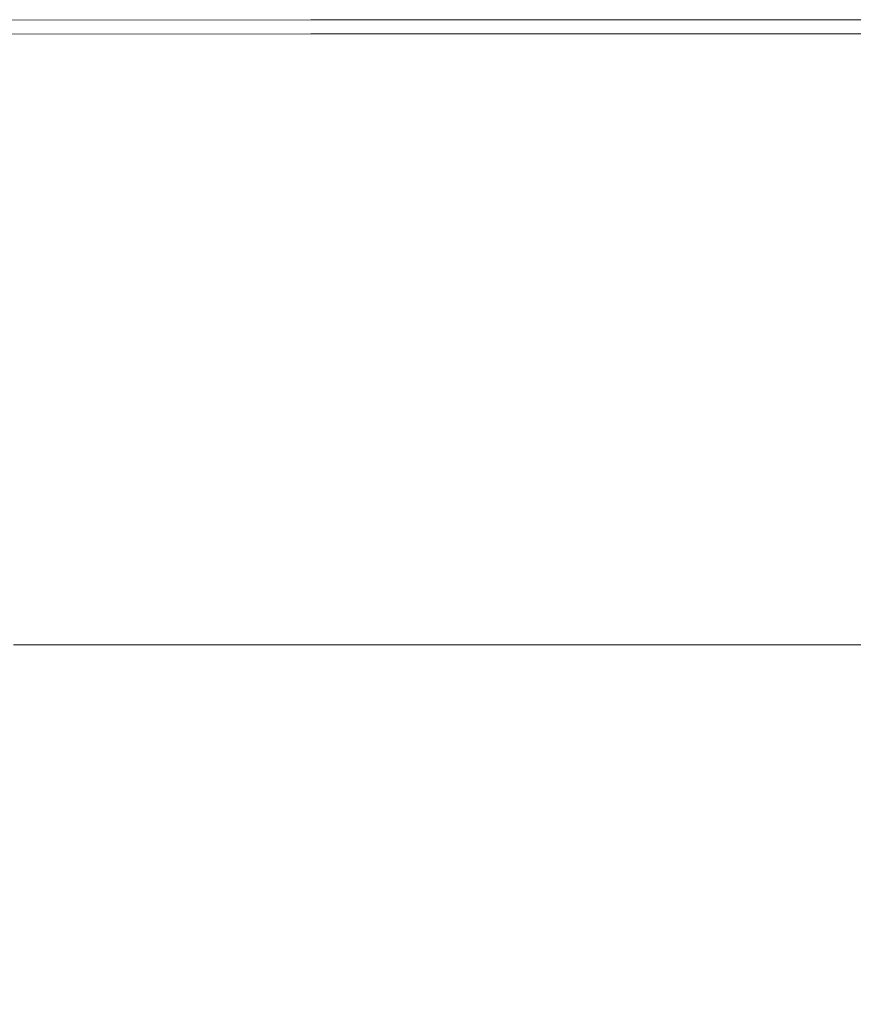
# Model space of a CAD drawing. Extents: x -897 to 897, y -426 to 426.
# Drawn here: x -177 to -57, y 285 to 426 of the extents above; entities that cross this region are included whole.
import ezdxf

# ---------------------------------------------------------------- set-up
doc = ezdxf.new("R2010")
doc.units = 0
doc.header["$LTSCALE"] = 500
doc.header["$MEASUREMENT"] = 0
doc.layers.add('EXC-CERAMIKA', color=7, linetype='Continuous')

msp = doc.modelspace()

# ---------------------------------------------------------------- linework, layer by layer
at = {"layer": 'EXC-CERAMIKA', "lineweight": 0}
for points, invisible_edges in [([(-135.04, 425.95, 222.23), (-180.09, 425.92, 226.43), (-135.04, 425.95, 226.43), (-135.04, 425.95, 222.23)], 15), ([(-180.09, 425.92, 226.43), (-135.04, 425.95, 222.23), (-180.09, 425.92, 222.23), (-180.09, 425.92, 226.43)], 15), ([(-180.09, 425.82, 229.29), (-135.04, 425.95, 226.43), (-180.09, 425.92, 226.43), (-180.09, 425.82, 229.29)], 15), ([(-180.09, 425.92, 193.26), (-135.04, 425.95, 201.52), (-135.04, 425.95, 193.26), (-180.09, 425.92, 193.26)], 11), ([(-135.04, 425.95, 201.52), (-180.09, 425.92, 193.26), (-180.09, 425.92, 201.52), (-135.04, 425.95, 201.52)], 15), ([(-180.09, 425.92, 201.52), (-135.04, 425.95, 209.37), (-135.04, 425.95, 201.52), (-180.09, 425.92, 201.52)], 15), ([(-135.04, 425.95, 209.37), (-180.09, 425.92, 201.52), (-180.09, 425.92, 209.37), (-135.04, 425.95, 209.37)], 15), ([(-180.09, 425.92, 216.41), (-135.04, 425.95, 222.23), (-135.04, 425.95, 216.41), (-180.09, 425.92, 216.41)], 15), ([(-135.04, 425.95, 222.23), (-180.09, 425.92, 216.41), (-180.09, 425.92, 222.23), (-135.04, 425.95, 222.23)], 15), ([(-180.09, 425.92, 209.37), (-135.04, 425.95, 216.41), (-135.04, 425.95, 209.37), (-180.09, 425.92, 209.37)], 15), ([(-135.04, 425.95, 216.41), (-180.09, 425.92, 209.37), (-180.09, 425.92, 216.41), (-135.04, 425.95, 216.41)], 15), ([(-135.04, 425.95, 226.43), (-180.09, 425.82, 229.29), (-135.04, 425.85, 229.29), (-135.04, 425.95, 226.43)], 15), ([(-180.08, 425.52, 231.12), (-135.04, 425.85, 229.29), (-180.09, 425.82, 229.29), (-180.08, 425.52, 231.12)], 15), ([(-135.04, 425.85, 229.29), (-180.08, 425.52, 231.12), (-135.04, 425.55, 231.12), (-135.04, 425.85, 229.29)], 15), ([(-180.08, 424.92, 232.21), (-135.04, 425.55, 231.12), (-180.08, 425.52, 231.12), (-180.08, 424.92, 232.21)], 15), ([(-135.04, 425.55, 231.12), (-180.08, 424.92, 232.21), (-135.04, 424.95, 232.21), (-135.04, 425.55, 231.12)], 15), ([(-89.99, 425.97, 222.23), (-135.04, 425.95, 226.43), (-89.99, 425.97, 226.43), (-89.99, 425.97, 222.23)], 15), ([(-135.04, 425.95, 226.43), (-89.99, 425.97, 222.23), (-135.04, 425.95, 222.23), (-135.04, 425.95, 226.43)], 15), ([(-89.99, 425.97, 226.43), (-135.04, 425.85, 229.29), (-89.99, 425.87, 229.29), (-89.99, 425.97, 226.43)], 15), ([(-135.04, 425.85, 229.29), (-89.99, 425.97, 226.43), (-135.04, 425.95, 226.43), (-135.04, 425.85, 229.29)], 15), ([(-135.04, 425.95, 193.26), (-89.99, 425.97, 201.52), (-89.99, 425.97, 193.26), (-135.04, 425.95, 193.26)], 11), ([(-89.99, 425.97, 201.52), (-135.04, 425.95, 193.26), (-135.04, 425.95, 201.52), (-89.99, 425.97, 201.52)], 15), ([(-135.04, 425.95, 201.52), (-89.99, 425.97, 209.37), (-89.99, 425.97, 201.52), (-135.04, 425.95, 201.52)], 15), ([(-89.99, 425.97, 209.37), (-135.04, 425.95, 201.52), (-135.04, 425.95, 209.37), (-89.99, 425.97, 209.37)], 15), ([(-135.04, 425.95, 216.41), (-89.99, 425.97, 222.23), (-89.99, 425.97, 216.41), (-135.04, 425.95, 216.41)], 15), ([(-89.99, 425.97, 222.23), (-135.04, 425.95, 216.41), (-135.04, 425.95, 222.23), (-89.99, 425.97, 222.23)], 15), ([(-135.04, 425.95, 209.37), (-89.99, 425.97, 216.41), (-89.99, 425.97, 209.37), (-135.04, 425.95, 209.37)], 15), ([(-89.99, 425.97, 216.41), (-135.04, 425.95, 209.37), (-135.04, 425.95, 216.41), (-89.99, 425.97, 216.41)], 15), ([(-135.04, 425.55, 231.12), (-89.99, 425.87, 229.29), (-135.04, 425.85, 229.29), (-135.04, 425.55, 231.12)], 15), ([(-89.99, 425.87, 229.29), (-135.04, 425.55, 231.12), (-89.99, 425.57, 231.12), (-89.99, 425.87, 229.29)], 15), ([(-135.04, 424.95, 232.21), (-89.99, 425.57, 231.12), (-135.04, 425.55, 231.12), (-135.04, 424.95, 232.21)], 15), ([(-89.99, 425.57, 231.12), (-135.04, 424.95, 232.21), (-89.99, 424.97, 232.21), (-89.99, 425.57, 231.12)], 15), ([(-44.95, 425.99, 222.23), (-89.99, 425.97, 226.43), (-44.95, 425.99, 226.43), (-44.95, 425.99, 222.23)], 15), ([(-89.99, 425.97, 226.43), (-44.95, 425.99, 222.23), (-89.99, 425.97, 222.23), (-89.99, 425.97, 226.43)], 15), ([(-44.95, 425.99, 226.43), (-89.99, 425.87, 229.29), (-44.95, 425.89, 229.29), (-44.95, 425.99, 226.43)], 15), ([(-89.99, 425.87, 229.29), (-44.95, 425.99, 226.43), (-89.99, 425.97, 226.43), (-89.99, 425.87, 229.29)], 15), ([(-44.95, 425.99, 222.23), (-89.99, 425.97, 216.41), (-89.99, 425.97, 222.23), (-44.95, 425.99, 222.23)], 15), ([(-89.99, 425.97, 216.41), (-44.95, 425.99, 222.23), (-44.95, 425.99, 216.41), (-89.99, 425.97, 216.41)], 15), ([(-44.95, 425.99, 216.41), (-89.99, 425.97, 209.37), (-89.99, 425.97, 216.41), (-44.95, 425.99, 216.41)], 15), ([(-89.99, 425.97, 209.37), (-44.95, 425.99, 216.41), (-44.95, 425.99, 209.37), (-89.99, 425.97, 209.37)], 15), ([(-44.95, 425.99, 201.52), (-89.99, 425.97, 193.26), (-89.99, 425.97, 201.52), (-44.95, 425.99, 201.52)], 15), ([(-89.99, 425.97, 193.26), (-44.95, 425.99, 201.52), (-44.95, 425.99, 193.26), (-89.99, 425.97, 193.26)], 11), ([(-44.95, 425.99, 209.37), (-89.99, 425.97, 201.52), (-89.99, 425.97, 209.37), (-44.95, 425.99, 209.37)], 15), ([(-89.99, 425.97, 201.52), (-44.95, 425.99, 209.37), (-44.95, 425.99, 201.52), (-89.99, 425.97, 201.52)], 15), ([(-89.99, 425.57, 231.12), (-44.95, 425.89, 229.29), (-89.99, 425.87, 229.29), (-89.99, 425.57, 231.12)], 15), ([(-44.95, 425.89, 229.29), (-89.99, 425.57, 231.12), (-44.95, 425.59, 231.12), (-44.95, 425.89, 229.29)], 15), ([(-89.99, 424.97, 232.21), (-44.95, 425.59, 231.12), (-89.99, 425.57, 231.12), (-89.99, 424.97, 232.21)], 15), ([(-44.95, 425.59, 231.12), (-89.99, 424.97, 232.21), (-44.95, 424.99, 232.21), (-44.95, 425.59, 231.12)], 15), ([(-135.04, 424.95, 232.21), (-180.08, 423.92, 232.87), (-135.04, 423.95, 232.87), (-135.04, 424.95, 232.21)], 13), ([(-180.08, 423.92, 232.87), (-135.04, 424.95, 232.21), (-180.08, 424.92, 232.21), (-180.08, 423.92, 232.87)], 15), ([(-180.05, 421.61, 233.2), (-135.04, 423.95, 232.87), (-180.08, 423.92, 232.87), (-180.05, 421.61, 233.2)], 15), ([(-135.04, 423.95, 232.87), (-180.05, 421.61, 233.2), (-135.01, 421.64, 233.2), (-135.04, 423.95, 232.87)], 15), ([(-89.99, 424.97, 232.21), (-135.04, 423.95, 232.87), (-89.99, 423.97, 232.87), (-89.99, 424.97, 232.21)], 13), ([(-135.04, 423.95, 232.87), (-89.99, 424.97, 232.21), (-135.04, 424.95, 232.21), (-135.04, 423.95, 232.87)], 15), ([(-135.01, 421.64, 233.2), (-89.99, 423.97, 232.87), (-135.04, 423.95, 232.87), (-135.01, 421.64, 233.2)], 15), ([(-89.99, 423.97, 232.87), (-135.01, 421.64, 233.2), (-89.97, 421.66, 233.2), (-89.99, 423.97, 232.87)], 15), ([(-44.95, 424.99, 232.21), (-89.99, 423.97, 232.87), (-44.95, 423.99, 232.87), (-44.95, 424.99, 232.21)], 13), ([(-89.99, 423.97, 232.87), (-44.95, 424.99, 232.21), (-89.99, 424.97, 232.21), (-89.99, 423.97, 232.87)], 15), ([(-89.97, 421.66, 233.2), (-44.95, 423.99, 232.87), (-89.99, 423.97, 232.87), (-89.97, 421.66, 233.2)], 15), ([(-44.95, 423.99, 232.87), (-89.97, 421.66, 233.2), (-44.94, 421.68, 233.2), (-44.95, 423.99, 232.87)], 15), ([(-179.95, 417.07, 233.31), (-135.01, 421.64, 233.2), (-180.05, 421.61, 233.2), (-179.95, 417.07, 233.31)], 15), ([(-135.01, 421.64, 233.2), (-179.95, 417.07, 233.31), (-134.93, 417.09, 233.31), (-135.01, 421.64, 233.2)], 15), ([(-134.93, 417.09, 233.31), (-89.97, 421.66, 233.2), (-135.01, 421.64, 233.2), (-134.93, 417.09, 233.31)], 15), ([(-89.97, 421.66, 233.2), (-134.93, 417.09, 233.31), (-89.92, 417.12, 233.31), (-89.97, 421.66, 233.2)], 15), ([(-89.92, 417.12, 233.31), (-44.94, 421.68, 233.2), (-89.97, 421.66, 233.2), (-89.92, 417.12, 233.31)], 15), ([(-44.94, 421.68, 233.2), (-89.92, 417.12, 233.31), (-44.91, 417.14, 233.31), (-44.94, 421.68, 233.2)], 15), ([(-179.74, 409.39, 233.31), (-134.93, 417.09, 233.31), (-179.95, 417.07, 233.31), (-179.74, 409.39, 233.31)], 15), ([(-134.93, 417.09, 233.31), (-179.74, 409.39, 233.31), (-134.78, 409.41, 233.31), (-134.93, 417.09, 233.31)], 15), ([(-134.78, 409.41, 233.31), (-89.92, 417.12, 233.31), (-134.93, 417.09, 233.31), (-134.78, 409.41, 233.31)], 15), ([(-89.92, 417.12, 233.31), (-134.78, 409.41, 233.31), (-89.82, 409.43, 233.31), (-89.92, 417.12, 233.31)], 15), ([(-89.82, 409.43, 233.31), (-44.91, 417.14, 233.31), (-89.92, 417.12, 233.31), (-89.82, 409.43, 233.31)], 15), ([(-44.91, 417.14, 233.31), (-89.82, 409.43, 233.31), (-44.86, 409.45, 233.31), (-44.91, 417.14, 233.31)], 15), ([(-179.39, 397.65, 233.31), (-134.78, 409.41, 233.31), (-179.74, 409.39, 233.31), (-179.39, 397.65, 233.31)], 15), ([(-134.78, 409.41, 233.31), (-179.39, 397.65, 233.31), (-134.52, 397.67, 233.31), (-134.78, 409.41, 233.31)], 15), ([(-134.52, 397.67, 233.31), (-89.82, 409.43, 233.31), (-134.78, 409.41, 233.31), (-134.52, 397.67, 233.31)], 15), ([(-89.82, 409.43, 233.31), (-134.52, 397.67, 233.31), (-89.65, 397.69, 233.31), (-89.82, 409.43, 233.31)], 15), ([(-89.65, 397.69, 233.31), (-44.86, 409.45, 233.31), (-89.82, 409.43, 233.31), (-89.65, 397.69, 233.31)], 15), ([(-44.86, 409.45, 233.31), (-89.65, 397.69, 233.31), (-44.77, 397.7, 233.31), (-44.86, 409.45, 233.31)], 15), ([(-178.98, 383.89, 233.31), (-134.52, 397.67, 233.31), (-179.39, 397.65, 233.31), (-178.98, 383.89, 233.31)], 15), ([(-134.52, 397.67, 233.31), (-178.98, 383.89, 233.31), (-134.21, 383.91, 233.31), (-134.52, 397.67, 233.31)], 15), ([(-134.21, 383.91, 233.31), (-89.65, 397.69, 233.31), (-134.52, 397.67, 233.31), (-134.21, 383.91, 233.31)], 15), ([(-89.65, 397.69, 233.31), (-134.21, 383.91, 233.31), (-89.44, 383.92, 233.31), (-89.65, 397.69, 233.31)], 15), ([(-89.44, 383.92, 233.31), (-44.77, 397.7, 233.31), (-89.65, 397.69, 233.31), (-89.44, 383.92, 233.31)], 15), ([(-44.77, 397.7, 233.31), (-89.44, 383.92, 233.31), (-44.67, 383.93, 233.31), (-44.77, 397.7, 233.31)], 15), ([(-178.57, 370.13, 233.31), (-134.21, 383.91, 233.31), (-178.98, 383.89, 233.31), (-178.57, 370.13, 233.31)], 15), ([(-134.21, 383.91, 233.31), (-178.57, 370.13, 233.31), (-133.9, 370.14, 233.31), (-134.21, 383.91, 233.31)], 15), ([(-133.9, 370.14, 233.31), (-89.44, 383.92, 233.31), (-134.21, 383.91, 233.31), (-133.9, 370.14, 233.31)], 15), ([(-89.44, 383.92, 233.31), (-133.9, 370.14, 233.31), (-89.23, 370.15, 233.31), (-89.44, 383.92, 233.31)], 15), ([(-89.23, 370.15, 233.31), (-44.67, 383.93, 233.31), (-89.44, 383.92, 233.31), (-89.23, 370.15, 233.31)], 15), ([(-44.67, 383.93, 233.31), (-89.23, 370.15, 233.31), (-44.57, 370.16, 233.31), (-44.67, 383.93, 233.31)], 15), ([(-178.22, 358.4, 233.31), (-133.9, 370.14, 233.31), (-178.57, 370.13, 233.31), (-178.22, 358.4, 233.31)], 15), ([(-133.9, 370.14, 233.31), (-178.22, 358.4, 233.31), (-133.64, 358.4, 233.31), (-133.9, 370.14, 233.31)], 15), ([(-133.64, 358.4, 233.31), (-89.23, 370.15, 233.31), (-133.9, 370.14, 233.31), (-133.64, 358.4, 233.31)], 15), ([(-89.23, 370.15, 233.31), (-133.64, 358.4, 233.31), (-89.06, 358.41, 233.31), (-89.23, 370.15, 233.31)], 15), ([(-89.06, 358.41, 233.31), (-44.57, 370.16, 233.31), (-89.23, 370.15, 233.31), (-89.06, 358.41, 233.31)], 15), ([(-44.57, 370.16, 233.31), (-89.06, 358.41, 233.31), (-44.48, 358.41, 233.31), (-44.57, 370.16, 233.31)], 15), ([(-178.02, 350.72, 233.31), (-133.64, 358.4, 233.31), (-178.22, 358.4, 233.31), (-178.02, 350.72, 233.31)], 15), ([(-133.64, 358.4, 233.31), (-178.02, 350.72, 233.31), (-133.49, 350.72, 233.31), (-133.64, 358.4, 233.31)], 15), ([(-133.49, 350.72, 233.31), (-89.06, 358.41, 233.31), (-133.64, 358.4, 233.31), (-133.49, 350.72, 233.31)], 15), ([(-89.06, 358.41, 233.31), (-133.49, 350.72, 233.31), (-88.96, 350.72, 233.31), (-89.06, 358.41, 233.31)], 15), ([(-88.96, 350.72, 233.31), (-44.48, 358.41, 233.31), (-89.06, 358.41, 233.31), (-88.96, 350.72, 233.31)], 15), ([(-44.48, 358.41, 233.31), (-88.96, 350.72, 233.31), (-44.43, 350.73, 233.31), (-44.48, 358.41, 233.31)], 15), ([(-177.91, 346.06, 233.28), (-133.49, 350.72, 233.31), (-178.02, 350.72, 233.31), (-177.91, 346.06, 233.28)], 15), ([(-133.49, 350.72, 233.31), (-177.91, 346.06, 233.28), (-133.41, 346.06, 233.28), (-133.49, 350.72, 233.31)], 15), ([(-133.41, 346.06, 233.28), (-88.96, 350.72, 233.31), (-133.49, 350.72, 233.31), (-133.41, 346.06, 233.28)], 15), ([(-88.96, 350.72, 233.31), (-133.41, 346.06, 233.28), (-88.9, 346.07, 233.28), (-88.96, 350.72, 233.31)], 15), ([(-88.9, 346.07, 233.28), (-44.43, 350.73, 233.31), (-88.96, 350.72, 233.31), (-88.9, 346.07, 233.28)], 15), ([(-44.43, 350.73, 233.31), (-88.9, 346.07, 233.28), (-44.4, 346.07, 233.28), (-44.43, 350.73, 233.31)], 15), ([(-177.86, 343.4, 233.17), (-133.41, 346.06, 233.28), (-177.91, 346.06, 233.28), (-177.86, 343.4, 233.17)], 15), ([(-133.41, 346.06, 233.28), (-177.86, 343.4, 233.17), (-133.37, 343.41, 233.17), (-133.41, 346.06, 233.28)], 15), ([(-133.37, 343.41, 233.17), (-88.9, 346.07, 233.28), (-133.41, 346.06, 233.28), (-133.37, 343.41, 233.17)], 15), ([(-88.9, 346.07, 233.28), (-133.37, 343.41, 233.17), (-88.88, 343.41, 233.17), (-88.9, 346.07, 233.28)], 15), ([(-88.88, 343.41, 233.17), (-44.4, 346.07, 233.28), (-88.9, 346.07, 233.28), (-88.88, 343.41, 233.17)], 15), ([(-44.4, 346.07, 233.28), (-88.88, 343.41, 233.17), (-44.39, 343.41, 233.17), (-44.4, 346.07, 233.28)], 15), ([(-177.82, 341.72, 232.97), (-133.37, 343.41, 233.17), (-177.86, 343.4, 233.17), (-177.82, 341.72, 232.97)], 15), ([(-133.37, 343.41, 233.17), (-177.82, 341.72, 232.97), (-133.34, 341.72, 232.96), (-133.37, 343.41, 233.17)], 15), ([(-133.34, 341.72, 232.96), (-88.88, 343.41, 233.17), (-133.37, 343.41, 233.17), (-133.34, 341.72, 232.96)], 15), ([(-88.88, 343.41, 233.17), (-133.34, 341.72, 232.96), (-88.86, 341.72, 232.96), (-88.88, 343.41, 233.17)], 15), ([(-88.86, 341.72, 232.96), (-44.39, 343.41, 233.17), (-88.88, 343.41, 233.17), (-88.86, 341.72, 232.96)], 15), ([(-44.39, 343.41, 233.17), (-88.86, 341.72, 232.96), (-44.38, 341.73, 232.96), (-44.39, 343.41, 233.17)], 15), ([(-177.76, 339.98, 232.62), (-133.34, 341.72, 232.96), (-177.82, 341.72, 232.97), (-177.76, 339.98, 232.62)], 15), ([(-133.34, 341.72, 232.96), (-177.76, 339.98, 232.62), (-133.3, 339.98, 232.62), (-133.34, 341.72, 232.96)], 15), ([(-133.3, 339.98, 232.62), (-88.86, 341.72, 232.96), (-133.34, 341.72, 232.96), (-133.3, 339.98, 232.62)], 15), ([(-88.86, 341.72, 232.96), (-133.3, 339.98, 232.62), (-88.83, 339.98, 232.62), (-88.86, 341.72, 232.96)], 15), ([(-88.83, 339.98, 232.62), (-44.38, 341.73, 232.96), (-88.86, 341.72, 232.96), (-88.83, 339.98, 232.62)], 15), ([(-44.38, 341.73, 232.96), (-88.83, 339.98, 232.62), (-44.37, 339.98, 232.62), (-44.38, 341.73, 232.96)], 15), ([(-177.68, 338.25, 232.11), (-133.3, 339.98, 232.62), (-177.76, 339.98, 232.62), (-177.68, 338.25, 232.11)], 15), ([(-133.3, 339.98, 232.62), (-177.68, 338.25, 232.11), (-133.23, 338.25, 232.1), (-133.3, 339.98, 232.62)], 15), ([(-133.23, 338.25, 232.1), (-88.83, 339.98, 232.62), (-133.3, 339.98, 232.62), (-133.23, 338.25, 232.1)], 15), ([(-88.83, 339.98, 232.62), (-133.23, 338.25, 232.1), (-88.79, 338.25, 232.1), (-88.83, 339.98, 232.62)], 15), ([(-88.79, 338.25, 232.1), (-44.37, 339.98, 232.62), (-88.83, 339.98, 232.62), (-88.79, 338.25, 232.1)], 15), ([(-44.37, 339.98, 232.62), (-88.79, 338.25, 232.1), (-44.34, 338.25, 232.09), (-44.37, 339.98, 232.62)], 15), ([(-177.57, 336.6, 231.39), (-133.23, 338.25, 232.1), (-177.68, 338.25, 232.11), (-177.57, 336.6, 231.39)], 15), ([(-133.23, 338.25, 232.1), (-177.57, 336.6, 231.39), (-133.16, 336.6, 231.38), (-133.23, 338.25, 232.1)], 15), ([(-133.16, 336.6, 231.38), (-88.79, 338.25, 232.1), (-133.23, 338.25, 232.1), (-133.16, 336.6, 231.38)], 15), ([(-88.79, 338.25, 232.1), (-133.16, 336.6, 231.38), (-88.74, 336.6, 231.37), (-88.79, 338.25, 232.1)], 15), ([(-88.74, 336.6, 231.37), (-44.34, 338.25, 232.09), (-88.79, 338.25, 232.1), (-88.74, 336.6, 231.37)], 15), ([(-44.34, 338.25, 232.09), (-88.74, 336.6, 231.37), (-44.32, 336.61, 231.37), (-44.34, 338.25, 232.09)], 15), ([(-177.45, 335.11, 230.43), (-133.16, 336.6, 231.38), (-177.57, 336.6, 231.39), (-177.45, 335.11, 230.43)], 13), ([(-133.16, 336.6, 231.38), (-177.45, 335.11, 230.43), (-133.06, 335.11, 230.41), (-133.16, 336.6, 231.38)], 15), ([(-133.06, 335.11, 230.41), (-88.74, 336.6, 231.37), (-133.16, 336.6, 231.38), (-133.06, 335.11, 230.41)], 13), ([(-88.74, 336.6, 231.37), (-133.06, 335.11, 230.41), (-88.68, 335.12, 230.4), (-88.74, 336.6, 231.37)], 15), ([(-88.68, 335.12, 230.4), (-44.32, 336.61, 231.37), (-88.74, 336.6, 231.37), (-88.68, 335.12, 230.4)], 13), ([(-44.32, 336.61, 231.37), (-88.68, 335.12, 230.4), (-44.29, 335.12, 230.39), (-44.32, 336.61, 231.37)], 15), ([(-177.31, 333.85, 229.19), (-133.06, 335.11, 230.41), (-177.45, 335.11, 230.43), (-177.31, 333.85, 229.19)], 15), ([(-133.06, 335.11, 230.41), (-177.31, 333.85, 229.19), (-132.96, 333.85, 229.17), (-133.06, 335.11, 230.41)], 15), ([(-177.12, 332.71, 227.4), (-132.96, 333.85, 229.17), (-177.31, 333.85, 229.19), (-177.12, 332.71, 227.4)], 15), ([(-132.96, 333.85, 229.17), (-177.12, 332.71, 227.4), (-132.82, 332.72, 227.38), (-132.96, 333.85, 229.17)], 15), ([(-132.96, 333.85, 229.17), (-88.68, 335.12, 230.4), (-133.06, 335.11, 230.41), (-132.96, 333.85, 229.17)], 15), ([(-88.68, 335.12, 230.4), (-132.96, 333.85, 229.17), (-88.61, 333.85, 229.16), (-88.68, 335.12, 230.4)], 15), ([(-132.82, 332.72, 227.38), (-88.61, 333.85, 229.16), (-132.96, 333.85, 229.17), (-132.82, 332.72, 227.38)], 15), ([(-88.61, 333.85, 229.16), (-132.82, 332.72, 227.38), (-88.51, 332.72, 227.35), (-88.61, 333.85, 229.16)], 15), ([(-88.61, 333.85, 229.16), (-44.29, 335.12, 230.39), (-88.68, 335.12, 230.4), (-88.61, 333.85, 229.16)], 15), ([(-44.29, 335.12, 230.39), (-88.61, 333.85, 229.16), (-44.25, 333.85, 229.14), (-44.29, 335.12, 230.39)], 15), ([(-88.51, 332.72, 227.35), (-44.25, 333.85, 229.14), (-88.61, 333.85, 229.16), (-88.51, 332.72, 227.35)], 15), ([(-44.25, 333.85, 229.14), (-88.51, 332.72, 227.35), (-44.21, 332.72, 227.34), (-44.25, 333.85, 229.14)], 15), ([(-176.86, 331.61, 224.78), (-132.82, 332.72, 227.38), (-177.12, 332.71, 227.4), (-176.86, 331.61, 224.78)], 15), ([(-132.82, 332.72, 227.38), (-176.86, 331.61, 224.78), (-132.62, 331.62, 224.75), (-132.82, 332.72, 227.38)], 15), ([(-132.62, 331.62, 224.75), (-88.51, 332.72, 227.35), (-132.82, 332.72, 227.38), (-132.62, 331.62, 224.75)], 15), ([(-88.51, 332.72, 227.35), (-132.62, 331.62, 224.75), (-88.38, 331.63, 224.72), (-88.51, 332.72, 227.35)], 15), ([(-88.38, 331.63, 224.72), (-44.21, 332.72, 227.34), (-88.51, 332.72, 227.35), (-88.38, 331.63, 224.72)], 15), ([(-44.21, 332.72, 227.34), (-88.38, 331.63, 224.72), (-44.14, 331.63, 224.7), (-44.21, 332.72, 227.34)], 15), ([(-176.86, 331.61, 224.78), (-220.64, 330.44, 221.09), (-176.49, 330.45, 221.05), (-176.86, 331.61, 224.78)], 15), ([(-176.49, 330.45, 221.05), (-132.62, 331.62, 224.75), (-176.86, 331.61, 224.78), (-176.49, 330.45, 221.05)], 15), ([(-132.62, 331.62, 224.75), (-176.49, 330.45, 221.05), (-132.34, 330.46, 221.01), (-132.62, 331.62, 224.75)], 15), ([(-132.34, 330.46, 221.01), (-88.38, 331.63, 224.72), (-132.62, 331.62, 224.75), (-132.34, 330.46, 221.01)], 15), ([(-88.38, 331.63, 224.72), (-132.34, 330.46, 221.01), (-88.2, 330.48, 220.97), (-88.38, 331.63, 224.72)], 15), ([(-88.2, 330.48, 220.97), (-44.14, 331.63, 224.7), (-88.38, 331.63, 224.72), (-88.2, 330.48, 220.97)], 15), ([(-44.14, 331.63, 224.7), (-88.2, 330.48, 220.97), (-44.05, 330.48, 220.95), (-44.14, 331.63, 224.7)], 15), ([(-220.64, 330.44, 221.09), (-175.99, 329.14, 215.92), (-176.49, 330.45, 221.05), (-220.64, 330.44, 221.09)], 15), ([(-175.99, 329.14, 215.92), (-220.64, 330.44, 221.09), (-220.01, 329.12, 215.97), (-175.99, 329.14, 215.92)], 15), ([(-176.49, 330.45, 221.05), (-131.97, 329.15, 215.88), (-132.34, 330.46, 221.01), (-176.49, 330.45, 221.05)], 15), ([(-131.97, 329.15, 215.88), (-176.49, 330.45, 221.05), (-175.99, 329.14, 215.92), (-131.97, 329.15, 215.88)], 15), ([(-132.34, 330.46, 221.01), (-87.94, 329.17, 215.84), (-88.2, 330.48, 220.97), (-132.34, 330.46, 221.01)], 15), ([(-87.94, 329.17, 215.84), (-132.34, 330.46, 221.01), (-131.97, 329.15, 215.88), (-87.94, 329.17, 215.84)], 15), ([(-43.92, 329.18, 215.81), (-88.2, 330.48, 220.97), (-87.94, 329.17, 215.84), (-43.92, 329.18, 215.81)], 15), ([(-88.2, 330.48, 220.97), (-43.92, 329.18, 215.81), (-44.05, 330.48, 220.95), (-88.2, 330.48, 220.97)], 15), ([(-220.01, 329.12, 215.97), (-175.28, 327.46, 208.62), (-175.99, 329.14, 215.92), (-220.01, 329.12, 215.97)], 15), ([(-175.28, 327.46, 208.62), (-220.01, 329.12, 215.97), (-219.12, 327.43, 208.67), (-175.28, 327.46, 208.62)], 15), ([(-175.99, 329.14, 215.92), (-131.43, 327.49, 208.57), (-131.97, 329.15, 215.88), (-175.99, 329.14, 215.92)], 15), ([(-131.43, 327.49, 208.57), (-175.99, 329.14, 215.92), (-175.28, 327.46, 208.62), (-131.43, 327.49, 208.57)], 15), ([(-131.97, 329.15, 215.88), (-87.59, 327.51, 208.52), (-87.94, 329.17, 215.84), (-131.97, 329.15, 215.88)], 15), ([(-87.59, 327.51, 208.52), (-131.97, 329.15, 215.88), (-131.43, 327.49, 208.57), (-87.59, 327.51, 208.52)], 15), ([(-87.94, 329.17, 215.84), (-43.74, 327.53, 208.49), (-43.92, 329.18, 215.81), (-87.94, 329.17, 215.84)], 15), ([(-43.74, 327.53, 208.49), (-87.94, 329.17, 215.84), (-87.59, 327.51, 208.52), (-43.74, 327.53, 208.49)], 15), ([(-219.12, 327.43, 208.67), (-174.28, 325.21, 198.35), (-175.28, 327.46, 208.62), (-219.12, 327.43, 208.67)], 15), ([(-174.28, 325.21, 198.35), (-219.12, 327.43, 208.67), (-217.87, 325.16, 198.41), (-174.28, 325.21, 198.35)], 15), ([(-175.28, 327.46, 208.62), (-130.68, 325.25, 198.29), (-131.43, 327.49, 208.57), (-175.28, 327.46, 208.62)], 15), ([(-130.68, 325.25, 198.29), (-175.28, 327.46, 208.62), (-174.28, 325.21, 198.35), (-130.68, 325.25, 198.29)], 15), ([(-131.43, 327.49, 208.57), (-87.09, 325.29, 198.24), (-87.59, 327.51, 208.52), (-131.43, 327.49, 208.57)], 15), ([(-87.09, 325.29, 198.24), (-131.43, 327.49, 208.57), (-130.68, 325.25, 198.29), (-87.09, 325.29, 198.24)], 15), ([(-87.59, 327.51, 208.52), (-43.49, 325.32, 198.2), (-43.74, 327.53, 208.49), (-87.59, 327.51, 208.52)], 15), ([(-43.49, 325.32, 198.2), (-87.59, 327.51, 208.52), (-87.09, 325.29, 198.24), (-43.49, 325.32, 198.2)], 15), ([(-130.68, 325.25, 198.29), (-86.41, 322.31, 184.19), (-87.09, 325.29, 198.24), (-130.68, 325.25, 198.29)], 15), ([(-87.09, 325.29, 198.24), (-43.15, 322.35, 184.15), (-43.49, 325.32, 198.2), (-87.09, 325.29, 198.24)], 15), ([(-43.15, 322.35, 184.15), (-87.09, 325.29, 198.24), (-86.41, 322.31, 184.19), (-43.15, 322.35, 184.15)], 15), ([(-217.87, 325.16, 198.41), (-172.91, 322.19, 184.33), (-174.28, 325.21, 198.35), (-217.87, 325.16, 198.41)], 15), ([(-172.91, 322.19, 184.33), (-217.87, 325.16, 198.41), (-216.16, 322.12, 184.4), (-172.91, 322.19, 184.33)], 15), ([(-174.28, 325.21, 198.35), (-129.66, 322.25, 184.26), (-130.68, 325.25, 198.29), (-174.28, 325.21, 198.35)], 15), ([(-129.66, 322.25, 184.26), (-174.28, 325.21, 198.35), (-172.91, 322.19, 184.33), (-129.66, 322.25, 184.26)], 15), ([(-86.41, 322.31, 184.19), (-130.68, 325.25, 198.29), (-129.66, 322.25, 184.26), (-86.41, 322.31, 184.19)], 15), ([(-216.16, 322.12, 184.4), (-171.1, 318.19, 165.76), (-172.91, 322.19, 184.33), (-216.16, 322.12, 184.4)], 15), ([(-171.1, 318.19, 165.76), (-216.16, 322.12, 184.4), (-213.9, 318.1, 165.85), (-171.1, 318.19, 165.76)], 15), ([(-172.91, 322.19, 184.33), (-128.3, 318.28, 165.67), (-129.66, 322.25, 184.26), (-172.91, 322.19, 184.33)], 15), ([(-128.3, 318.28, 165.67), (-172.91, 322.19, 184.33), (-171.1, 318.19, 165.76), (-128.3, 318.28, 165.67)], 15), ([(-129.66, 322.25, 184.26), (-85.5, 318.37, 165.59), (-86.41, 322.31, 184.19), (-129.66, 322.25, 184.26)], 15), ([(-85.5, 318.37, 165.59), (-129.66, 322.25, 184.26), (-128.3, 318.28, 165.67), (-85.5, 318.37, 165.59)], 15), ([(-86.41, 322.31, 184.19), (-42.7, 318.42, 165.54), (-43.15, 322.35, 184.15), (-86.41, 322.31, 184.19)], 15), ([(-42.7, 318.42, 165.54), (-86.41, 322.31, 184.19), (-85.5, 318.37, 165.59), (-42.7, 318.42, 165.54)], 15), ([(-171.1, 318.19, 165.76), (-126.7, 313.58, 143.68), (-128.3, 318.28, 165.67), (-171.1, 318.19, 165.76)], 15), ([(-128.3, 318.28, 165.67), (-84.43, 313.69, 143.58), (-85.5, 318.37, 165.59), (-128.3, 318.28, 165.67)], 15), ([(-84.43, 313.69, 143.58), (-128.3, 318.28, 165.67), (-126.7, 313.58, 143.68), (-84.43, 313.69, 143.58)], 15), ([(-85.5, 318.37, 165.59), (-42.17, 313.77, 143.52), (-42.7, 318.42, 165.54), (-85.5, 318.37, 165.59)], 15), ([(-42.17, 313.77, 143.52), (-85.5, 318.37, 165.59), (-84.43, 313.69, 143.58), (-42.17, 313.77, 143.52)], 15), ([(-213.9, 318.1, 165.85), (-168.96, 313.46, 143.78), (-171.1, 318.19, 165.76), (-213.9, 318.1, 165.85)], 15), ([(-168.96, 313.46, 143.78), (-213.9, 318.1, 165.85), (-211.23, 313.33, 143.89), (-168.96, 313.46, 143.78)], 15), ([(-126.7, 313.58, 143.68), (-171.1, 318.19, 165.76), (-168.96, 313.46, 143.78), (-126.7, 313.58, 143.68)], 15), ([(-211.23, 313.33, 143.89), (-166.6, 308.23, 119.53), (-168.96, 313.46, 143.78), (-211.23, 313.33, 143.89)], 15), ([(-166.6, 308.23, 119.53), (-211.23, 313.33, 143.89), (-208.28, 308.07, 119.65), (-166.6, 308.23, 119.53)], 15), ([(-168.96, 313.46, 143.78), (-124.93, 308.4, 119.41), (-126.7, 313.58, 143.68), (-168.96, 313.46, 143.78)], 15), ([(-124.93, 308.4, 119.41), (-168.96, 313.46, 143.78), (-166.6, 308.23, 119.53), (-124.93, 308.4, 119.41)], 15), ([(-126.7, 313.58, 143.68), (-83.25, 308.54, 119.3), (-84.43, 313.69, 143.58), (-126.7, 313.58, 143.68)], 15), ([(-83.25, 308.54, 119.3), (-126.7, 313.58, 143.68), (-124.93, 308.4, 119.41), (-83.25, 308.54, 119.3)], 15), ([(-84.43, 313.69, 143.58), (-41.58, 308.64, 119.22), (-42.17, 313.77, 143.52), (-84.43, 313.69, 143.58)], 15), ([(-41.58, 308.64, 119.22), (-84.43, 313.69, 143.58), (-83.25, 308.54, 119.3), (-41.58, 308.64, 119.22)], 15), ([(-166.6, 308.23, 119.53), (-123.07, 302.97, 94), (-124.93, 308.4, 119.41), (-166.6, 308.23, 119.53)], 15), ([(-124.93, 308.4, 119.41), (-82.02, 303.14, 93.87), (-83.25, 308.54, 119.3), (-124.93, 308.4, 119.41)], 15), ([(-82.02, 303.14, 93.87), (-124.93, 308.4, 119.41), (-123.07, 302.97, 94), (-82.02, 303.14, 93.87)], 15), ([(-83.25, 308.54, 119.3), (-40.96, 303.27, 93.78), (-41.58, 308.64, 119.22), (-83.25, 308.54, 119.3)], 15), ([(-40.96, 303.27, 93.78), (-83.25, 308.54, 119.3), (-82.02, 303.14, 93.87), (-40.96, 303.27, 93.78)], 15), ([(-208.28, 308.07, 119.65), (-164.13, 302.77, 94.14), (-166.6, 308.23, 119.53), (-208.28, 308.07, 119.65)], 15), ([(-164.13, 302.77, 94.14), (-208.28, 308.07, 119.65), (-205.19, 302.57, 94.29), (-164.13, 302.77, 94.14)], 15), ([(-123.07, 302.97, 94), (-166.6, 308.23, 119.53), (-164.13, 302.77, 94.14), (-123.07, 302.97, 94)], 15), ([(-205.19, 302.57, 94.29), (-161.66, 297.3, 68.76), (-164.13, 302.77, 94.14), (-205.19, 302.57, 94.29)], 15), ([(-164.13, 302.77, 94.14), (-121.22, 297.54, 68.59), (-123.07, 302.97, 94), (-164.13, 302.77, 94.14)], 15), ([(-121.22, 297.54, 68.59), (-164.13, 302.77, 94.14), (-161.66, 297.3, 68.76), (-121.22, 297.54, 68.59)], 15), ([(-123.07, 302.97, 94), (-80.78, 297.75, 68.45), (-82.02, 303.14, 93.87), (-123.07, 302.97, 94)], 15), ([(-80.78, 297.75, 68.45), (-123.07, 302.97, 94), (-121.22, 297.54, 68.59), (-80.78, 297.75, 68.45)], 15), ([(-82.02, 303.14, 93.87), (-40.34, 297.9, 68.34), (-40.96, 303.27, 93.78), (-82.02, 303.14, 93.87)], 15), ([(-40.34, 297.9, 68.34), (-82.02, 303.14, 93.87), (-80.78, 297.75, 68.45), (-40.34, 297.9, 68.34)], 15), ([(-161.66, 297.3, 68.76), (-205.19, 302.57, 94.29), (-202.1, 297.06, 68.92), (-161.66, 297.3, 68.76)], 15), ([(-202.1, 297.06, 68.92), (-159.15, 291.74, 42.92), (-161.66, 297.3, 68.76), (-202.1, 297.06, 68.92)], 15), ([(-161.66, 297.3, 68.76), (-119.33, 292.01, 42.73), (-121.22, 297.54, 68.59), (-161.66, 297.3, 68.76)], 15), ([(-119.33, 292.01, 42.73), (-161.66, 297.3, 68.76), (-159.15, 291.74, 42.92), (-119.33, 292.01, 42.73)], 15), ([(-121.22, 297.54, 68.59), (-79.52, 292.26, 42.57), (-80.78, 297.75, 68.45), (-121.22, 297.54, 68.59)], 15), ([(-79.52, 292.26, 42.57), (-121.22, 297.54, 68.59), (-119.33, 292.01, 42.73), (-79.52, 292.26, 42.57)], 15), ([(-80.78, 297.75, 68.45), (-39.71, 292.43, 42.45), (-40.34, 297.9, 68.34), (-80.78, 297.75, 68.45)], 15), ([(-39.71, 292.43, 42.45), (-80.78, 297.75, 68.45), (-79.52, 292.26, 42.57), (-39.71, 292.43, 42.45)], 15), ([(-159.15, 291.74, 42.92), (-202.1, 297.06, 68.92), (-198.96, 291.46, 43.11), (-159.15, 291.74, 42.92)], 15), ([(-198.96, 291.46, 43.11), (-156.54, 285.98, 16.18), (-159.15, 291.74, 42.92), (-198.96, 291.46, 43.11)], 15), ([(-159.15, 291.74, 42.92), (-117.38, 286.29, 15.97), (-119.33, 292.01, 42.73), (-159.15, 291.74, 42.92)], 15), ([(-117.38, 286.29, 15.97), (-159.15, 291.74, 42.92), (-156.54, 285.98, 16.18), (-117.38, 286.29, 15.97)], 15), ([(-119.33, 292.01, 42.73), (-78.22, 286.57, 15.79), (-79.52, 292.26, 42.57), (-119.33, 292.01, 42.73)], 15), ([(-78.22, 286.57, 15.79), (-119.33, 292.01, 42.73), (-117.38, 286.29, 15.97), (-78.22, 286.57, 15.79)], 15), ([(-79.52, 292.26, 42.57), (-39.06, 286.77, 15.66), (-39.71, 292.43, 42.45), (-79.52, 292.26, 42.57)], 15), ([(-39.06, 286.77, 15.66), (-79.52, 292.26, 42.57), (-78.22, 286.57, 15.79), (-39.06, 286.77, 15.66)], 15), ([(-156.54, 285.98, 16.18), (-198.96, 291.46, 43.11), (-195.7, 285.66, 16.39), (-156.54, 285.98, 16.18)], 15), ([(-195.7, 285.66, 16.39), (-153.81, 279.93, -11.91), (-156.54, 285.98, 16.18), (-195.7, 285.66, 16.39)], 15), ([(-156.54, 285.98, 16.18), (-115.33, 280.29, -12.14), (-117.38, 286.29, 15.97), (-156.54, 285.98, 16.18)], 15), ([(-115.33, 280.29, -12.14), (-156.54, 285.98, 16.18), (-153.81, 279.93, -11.91), (-115.33, 280.29, -12.14)], 15), ([(-117.38, 286.29, 15.97), (-76.85, 280.6, -12.34), (-78.22, 286.57, 15.79), (-117.38, 286.29, 15.97)], 15), ([(-76.85, 280.6, -12.34), (-117.38, 286.29, 15.97), (-115.33, 280.29, -12.14), (-76.85, 280.6, -12.34)], 15), ([(-78.22, 286.57, 15.79), (-38.38, 280.83, -12.49), (-39.06, 286.77, 15.66), (-78.22, 286.57, 15.79)], 15), ([(-38.38, 280.83, -12.49), (-78.22, 286.57, 15.79), (-76.85, 280.6, -12.34), (-38.38, 280.83, -12.49)], 15), ([(-153.81, 279.93, -11.91), (-195.7, 285.66, 16.39), (-192.29, 279.57, -11.68), (-153.81, 279.93, -11.91)], 15)]:
    msp.add_3dface(points, dxfattribs=dict(at, invisible_edges=invisible_edges))

doc.saveas('drawing.dxf')
